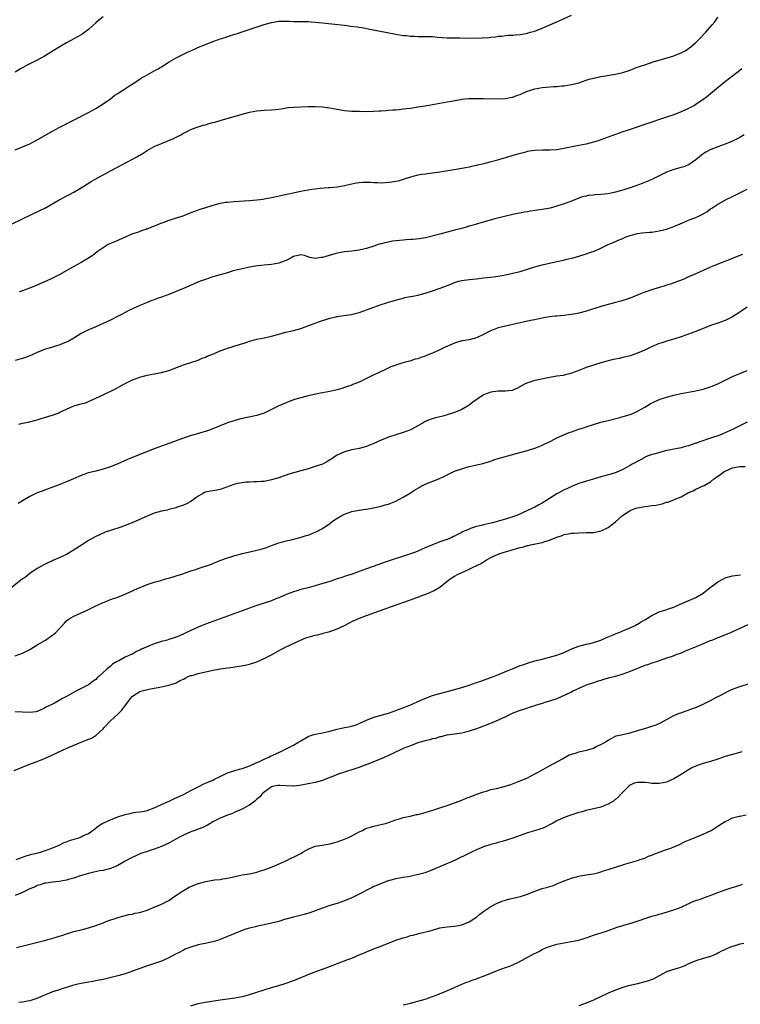
# Model space of a CAD drawing. Units: inches. Extents: x 2586000 to 2589000, y 1512000 to 1515000.
# Drawn here: x 2588100 to 2588297, y 1513243 to 1513512 of the extents above; entities that cross this region are included whole.
import ezdxf

# ---------------------------------------------------------------- set-up
doc = ezdxf.new("R2010")
doc.units = ezdxf.units.IN
doc.header["$MEASUREMENT"] = 0
doc.layers.add('LD25861512_10ft', color=112, linetype='Continuous')

msp = doc.modelspace()

# ---------------------------------------------------------------- linework, layer by layer
at = {"layer": 'LD25861512_10ft'}
for points, elevation in [([(2588091.61, 1513453.61), (2588101, 1513458.05), (2588105.71, 1513460.29), (2588107.09, 1513461), (2588111, 1513463.26), (2588113.44, 1513464.56), (2588115, 1513465.34), (2588117, 1513466.5), (2588117.78, 1513467), (2588119.77, 1513468.23), (2588121.02, 1513468.98), (2588123, 1513470.09), (2588126.17, 1513471.83), (2588128.47, 1513473), (2588132.2, 1513475), (2588132.71, 1513475.29), (2588133, 1513475.48), (2588133.98, 1513476.02), (2588135, 1513476.7), (2588137, 1513477.77), (2588139, 1513478.64), (2588142.09, 1513479.91), (2588143, 1513480.4), (2588144.2, 1513481), (2588145, 1513481.47), (2588147, 1513482.46), (2588148.42, 1513483), (2588149, 1513483.19), (2588150.39, 1513483.61), (2588151, 1513483.76), (2588151.95, 1513484.05), (2588153, 1513484.32), (2588153.52, 1513484.48), (2588155, 1513484.88), (2588161, 1513486.62), (2588163, 1513487.15), (2588165, 1513487.54), (2588167, 1513487.71), (2588169, 1513487.81), (2588170.05, 1513487.95), (2588171, 1513488.03), (2588172.18, 1513488.18), (2588173, 1513488.34), (2588173.58, 1513488.42), (2588175, 1513488.57), (2588177, 1513488.67), (2588179, 1513488.69), (2588181, 1513488.69), (2588183, 1513488.63), (2588185, 1513488.41), (2588189, 1513487.67), (2588191, 1513487.48), (2588193, 1513487.42), (2588194.6, 1513487.4), (2588197, 1513487.45), (2588198.46, 1513487.54), (2588199, 1513487.56), (2588200.32, 1513487.68), (2588201, 1513487.71), (2588202.18, 1513487.82), (2588203, 1513487.86), (2588203.94, 1513487.94), (2588205, 1513488.06), (2588205.82, 1513488.18), (2588207, 1513488.31), (2588207.59, 1513488.41), (2588209, 1513488.61), (2588211, 1513488.95), (2588217, 1513490), (2588218.23, 1513490.23), (2588220.64, 1513490.64), (2588221, 1513490.7), (2588222.9, 1513490.9), (2588224.94, 1513490.94), (2588227, 1513490.88), (2588230.81, 1513490.81), (2588233, 1513490.9), (2588234.74, 1513491.26), (2588235, 1513491.3), (2588236.21, 1513491.79), (2588237, 1513492.04), (2588237.66, 1513492.34), (2588239, 1513492.89), (2588241, 1513493.58), (2588243, 1513493.96), (2588244.05, 1513494.05), (2588246.2, 1513494.2), (2588247, 1513494.23), (2588248.36, 1513494.36), (2588249, 1513494.39), (2588251, 1513494.7), (2588253, 1513495.24), (2588255, 1513495.92), (2588255.82, 1513496.18), (2588257, 1513496.49), (2588259, 1513496.89), (2588259.77, 1513497), (2588261.28, 1513497.28), (2588263, 1513497.55), (2588265, 1513498), (2588267, 1513498.68), (2588268.65, 1513499.35), (2588269, 1513499.44), (2588270.14, 1513499.86), (2588271, 1513500.12), (2588273.62, 1513501), (2588275.61, 1513501.61), (2588279, 1513502.62), (2588280.73, 1513503.27), (2588281, 1513503.39), (2588282.05, 1513503.95), (2588283, 1513504.56), (2588283.57, 1513505), (2588285, 1513506.22), (2588285.82, 1513507), (2588287.74, 1513509), (2588289.48, 1513511), (2588290.13, 1513511.87), (2588291, 1513513.12)], 8410), ([(2588099, 1513476.88), (2588101, 1513477.68), (2588103, 1513478.57), (2588105, 1513479.61), (2588109, 1513481.92), (2588111, 1513483), (2588119, 1513487.12), (2588121, 1513488.21), (2588122.33, 1513489), (2588123, 1513489.43), (2588125, 1513490.87), (2588126.21, 1513491.79), (2588127, 1513492.3), (2588127.41, 1513492.59), (2588128.12, 1513493), (2588130.52, 1513494.52), (2588131.24, 1513495), (2588133, 1513496.23), (2588133.47, 1513496.53), (2588134.42, 1513497), (2588135, 1513497.39), (2588137, 1513498.48), (2588138.03, 1513499), (2588138.64, 1513499.36), (2588139, 1513499.61), (2588141.06, 1513500.94), (2588143, 1513502.04), (2588145, 1513503.04), (2588146.29, 1513503.71), (2588147, 1513503.97), (2588148.75, 1513504.75), (2588149.08, 1513504.92), (2588151, 1513505.71), (2588153, 1513506.47), (2588154.54, 1513507), (2588155, 1513507.19), (2588156.39, 1513507.61), (2588157, 1513507.84), (2588157.91, 1513508.09), (2588159, 1513508.45), (2588159.43, 1513508.57), (2588160.77, 1513509), (2588167, 1513511.1), (2588169, 1513511.7), (2588170.1, 1513511.9), (2588171, 1513512.03), (2588172.02, 1513512.02), (2588173, 1513512.06), (2588173.95, 1513512.05), (2588175, 1513511.98), (2588176.01, 1513511.99), (2588179, 1513511.92), (2588179.87, 1513511.87), (2588181, 1513511.78), (2588183, 1513511.58), (2588187.13, 1513511.13), (2588188.93, 1513510.93), (2588190.7, 1513510.7), (2588192.46, 1513510.46), (2588194.19, 1513510.19), (2588195.89, 1513509.89), (2588203, 1513508.52), (2588205, 1513508.17), (2588205.91, 1513508.09), (2588207, 1513507.94), (2588208.07, 1513507.93), (2588209, 1513507.87), (2588211, 1513507.89), (2588212.15, 1513507.85), (2588213, 1513507.84), (2588214.3, 1513507.7), (2588217, 1513507.47), (2588218.5, 1513507.5), (2588219, 1513507.47), (2588220.48, 1513507.52), (2588224.58, 1513507.42), (2588226.55, 1513507.45), (2588228.43, 1513507.57), (2588229, 1513507.65), (2588230.24, 1513507.76), (2588231, 1513507.91), (2588232.01, 1513507.99), (2588233, 1513508.15), (2588233.8, 1513508.2), (2588235, 1513508.23), (2588235.67, 1513508.33), (2588237, 1513508.37), (2588237.49, 1513508.51), (2588239, 1513508.75), (2588239.18, 1513508.82), (2588239.77, 1513509), (2588241, 1513509.35), (2588243, 1513510.13), (2588247.79, 1513512.21), (2588251, 1513513.65)], 8400), ([(2588123, 1513513.21), (2588121.76, 1513512.24), (2588121, 1513511.61), (2588119, 1513509.76), (2588118.05, 1513509), (2588117.44, 1513508.56), (2588116.18, 1513507.82), (2588113, 1513506.09), (2588111, 1513504.92), (2588107, 1513502.53), (2588105, 1513501.4), (2588103, 1513500.37), (2588102.08, 1513499.92), (2588100.78, 1513499.22), (2588100.39, 1513499), (2588099, 1513498.14)], 8390), ([(2588297.55, 1513499), (2588297, 1513498.56), (2588295, 1513497.06), (2588292.71, 1513495.29), (2588289, 1513492.19), (2588288.33, 1513491.67), (2588287.51, 1513491), (2588287, 1513490.61), (2588285, 1513489.24), (2588284.59, 1513489), (2588283, 1513488.16), (2588281, 1513487.25), (2588279, 1513486.48), (2588277, 1513485.79), (2588271, 1513483.81), (2588267, 1513482.47), (2588266.18, 1513482.18), (2588265, 1513481.81), (2588263, 1513481.13), (2588259, 1513479.61), (2588258.55, 1513479.45), (2588257, 1513478.97), (2588255, 1513478.49), (2588253, 1513478.06), (2588249.33, 1513477.33), (2588247, 1513476.94), (2588245.18, 1513476.82), (2588245, 1513476.79), (2588243.18, 1513476.82), (2588241, 1513476.75), (2588239.51, 1513476.49), (2588239, 1513476.44), (2588237.88, 1513476.12), (2588237, 1513475.93), (2588236.31, 1513475.69), (2588235, 1513475.32), (2588233, 1513474.7), (2588229.79, 1513473.79), (2588229, 1513473.6), (2588227.09, 1513473.09), (2588225.32, 1513472.68), (2588225, 1513472.59), (2588223.66, 1513472.34), (2588223, 1513472.15), (2588222, 1513472), (2588221, 1513471.76), (2588219.49, 1513471.49), (2588215, 1513470.78), (2588213, 1513470.5), (2588211, 1513470.28), (2588210.13, 1513470.13), (2588209, 1513470), (2588207.6, 1513469.6), (2588207, 1513469.47), (2588205, 1513468.76), (2588203.63, 1513468.37), (2588203, 1513468.23), (2588201.94, 1513468.06), (2588201, 1513467.93), (2588200.11, 1513467.89), (2588199, 1513467.82), (2588198.12, 1513467.87), (2588197, 1513467.88), (2588196.05, 1513467.95), (2588195, 1513467.96), (2588194.06, 1513467.94), (2588193, 1513467.87), (2588192.24, 1513467.76), (2588190.56, 1513467.44), (2588189, 1513467.05), (2588187, 1513466.68), (2588185, 1513466.49), (2588184.48, 1513466.48), (2588182.33, 1513466.33), (2588181, 1513466.19), (2588180.07, 1513466.07), (2588179, 1513465.91), (2588177, 1513465.54), (2588169, 1513463.83), (2588167, 1513463.42), (2588166.64, 1513463.36), (2588165, 1513463.11), (2588163, 1513462.93), (2588158.71, 1513462.71), (2588157, 1513462.55), (2588156.47, 1513462.47), (2588155, 1513462.23), (2588153, 1513461.73), (2588151, 1513461.08), (2588149.44, 1513460.56), (2588149, 1513460.38), (2588147.95, 1513460.05), (2588147, 1513459.65), (2588146.5, 1513459.5), (2588144.82, 1513458.82), (2588143, 1513458.19), (2588141, 1513457.57), (2588139.37, 1513457), (2588139, 1513456.89), (2588137.69, 1513456.31), (2588137, 1513456.08), (2588136.22, 1513455.78), (2588135, 1513455.26), (2588134.79, 1513455.21), (2588133, 1513454.6), (2588132.36, 1513454.36), (2588131, 1513453.94), (2588126.24, 1513451.76), (2588125, 1513451.29), (2588124.42, 1513451), (2588123, 1513450.14), (2588121.41, 1513449), (2588120.04, 1513447.96), (2588118.53, 1513447), (2588117, 1513446.12), (2588115, 1513445), (2588113.7, 1513444.3), (2588111, 1513442.76), (2588109, 1513441.72), (2588107.46, 1513441), (2588105.74, 1513440.26), (2588105, 1513439.93), (2588102.91, 1513439.09), (2588101, 1513438.39), (2588100.11, 1513438.11)], 8420), ([(2588298.19, 1513481), (2588297, 1513480.31), (2588295, 1513479.27), (2588294.38, 1513479), (2588293, 1513478.46), (2588291, 1513477.75), (2588289.08, 1513477), (2588287.71, 1513476.29), (2588287, 1513475.77), (2588286.54, 1513475.46), (2588286.01, 1513475), (2588285, 1513474.17), (2588283.13, 1513472.87), (2588283, 1513472.81), (2588281.71, 1513472.29), (2588281, 1513472.07), (2588279, 1513471.54), (2588277, 1513470.81), (2588275, 1513469.83), (2588273.12, 1513468.88), (2588271.71, 1513468.29), (2588270.27, 1513467.73), (2588268.28, 1513467), (2588267, 1513466.56), (2588265, 1513465.91), (2588263, 1513465.32), (2588261, 1513464.87), (2588259, 1513464.66), (2588257.41, 1513464.59), (2588257, 1513464.53), (2588255.6, 1513464.4), (2588255, 1513464.26), (2588253.95, 1513464.05), (2588251, 1513462.89), (2588249, 1513462.14), (2588247, 1513461.47), (2588245.19, 1513461), (2588243, 1513460.6), (2588241.59, 1513460.41), (2588241, 1513460.3), (2588239.84, 1513460.16), (2588239, 1513459.98), (2588238.14, 1513459.86), (2588235, 1513459.19), (2588232.66, 1513458.66), (2588230.01, 1513458.01), (2588227.26, 1513457.26), (2588225.32, 1513456.68), (2588225, 1513456.6), (2588223.79, 1513456.21), (2588223, 1513456.02), (2588222.23, 1513455.77), (2588221, 1513455.45), (2588219, 1513454.91), (2588217, 1513454.39), (2588215, 1513453.89), (2588211.13, 1513452.87), (2588209.43, 1513452.57), (2588207.6, 1513452.4), (2588207, 1513452.39), (2588205.72, 1513452.28), (2588205, 1513452.26), (2588203, 1513452.03), (2588202.09, 1513451.91), (2588201, 1513451.69), (2588200.39, 1513451.61), (2588199, 1513451.23), (2588198.8, 1513451.2), (2588198.18, 1513451), (2588197, 1513450.59), (2588195, 1513449.97), (2588193, 1513449.48), (2588191, 1513449.18), (2588189, 1513449), (2588187, 1513448.7), (2588185.68, 1513448.32), (2588183, 1513447.48), (2588182.55, 1513447.45), (2588181, 1513447.26), (2588179.5, 1513447.5), (2588178, 1513448), (2588177, 1513448.24), (2588175, 1513447.79), (2588174.55, 1513447.45), (2588173, 1513446.63), (2588172.46, 1513446.46), (2588171, 1513445.91), (2588169, 1513445.62), (2588167, 1513445.42), (2588165.22, 1513445.22), (2588163, 1513444.86), (2588161.49, 1513444.51), (2588161, 1513444.42), (2588159.86, 1513444.14), (2588159, 1513443.9), (2588158.27, 1513443.73), (2588157, 1513443.33), (2588153, 1513442.18), (2588151, 1513441.52), (2588149.56, 1513441), (2588145, 1513439.05), (2588143, 1513438.16), (2588141, 1513437.34), (2588139, 1513436.65), (2588137.74, 1513436.26), (2588137, 1513435.95), (2588136.28, 1513435.72), (2588134.88, 1513435.12), (2588133, 1513434.4), (2588131, 1513433.5), (2588130.06, 1513433), (2588129, 1513432.46), (2588128.06, 1513431.94), (2588126.74, 1513431.26), (2588125, 1513430.4), (2588123, 1513429.46), (2588121, 1513428.58), (2588119.89, 1513428.11), (2588119, 1513427.72), (2588118.51, 1513427.49), (2588117.56, 1513427), (2588117, 1513426.69), (2588115, 1513425.44), (2588113.42, 1513424.58), (2588112.04, 1513423.96), (2588111, 1513423.57), (2588110.57, 1513423.43), (2588109.13, 1513423), (2588107, 1513422.32), (2588105, 1513421.52), (2588103.84, 1513421), (2588103, 1513420.65), (2588101.8, 1513420.2), (2588101, 1513419.93), (2588100.27, 1513419.73), (2588099, 1513419.36)], 8430), ([(2588099.94, 1513401.94), (2588101, 1513402.19), (2588102.5, 1513402.5), (2588105, 1513403.14), (2588106.37, 1513403.63), (2588107, 1513403.78), (2588107.9, 1513404.1), (2588109.46, 1513404.54), (2588110.71, 1513405), (2588111, 1513405.12), (2588113, 1513406.1), (2588115, 1513406.93), (2588117, 1513407.48), (2588118.17, 1513407.83), (2588119, 1513408.12), (2588123, 1513410), (2588126.38, 1513411.62), (2588127, 1513412), (2588127.68, 1513412.32), (2588129, 1513413.08), (2588131, 1513414.06), (2588133, 1513414.84), (2588135, 1513415.36), (2588136.41, 1513415.59), (2588139, 1513416.06), (2588141, 1513416.64), (2588145, 1513418.2), (2588149, 1513419.48), (2588150.05, 1513419.95), (2588151, 1513420.27), (2588151.46, 1513420.54), (2588152.75, 1513421), (2588153.17, 1513421.17), (2588155, 1513422), (2588156.52, 1513422.52), (2588157, 1513422.71), (2588157.96, 1513423), (2588158.72, 1513423.28), (2588161.8, 1513424.2), (2588163, 1513424.6), (2588164.37, 1513425), (2588165, 1513425.16), (2588167, 1513425.56), (2588169, 1513425.99), (2588172.95, 1513427.05), (2588175, 1513427.52), (2588177, 1513428.09), (2588179.38, 1513429), (2588181, 1513429.59), (2588181.9, 1513429.9), (2588185, 1513430.93), (2588186.7, 1513431.3), (2588187, 1513431.39), (2588187.48, 1513431.48), (2588190.2, 1513431.8), (2588191, 1513431.93), (2588191.84, 1513432.16), (2588193, 1513432.45), (2588195.26, 1513433.26), (2588197, 1513433.95), (2588199, 1513434.65), (2588200.18, 1513435), (2588201, 1513435.27), (2588203.89, 1513436.11), (2588205, 1513436.38), (2588205.48, 1513436.52), (2588207, 1513436.79), (2588207.16, 1513436.84), (2588209, 1513437.23), (2588211, 1513437.77), (2588213, 1513438.4), (2588216.41, 1513439.59), (2588217, 1513439.85), (2588217.85, 1513440.15), (2588219, 1513440.65), (2588220.12, 1513441), (2588221, 1513441.24), (2588223, 1513441.51), (2588225, 1513441.68), (2588227, 1513441.89), (2588229, 1513442.12), (2588230.28, 1513442.28), (2588231, 1513442.39), (2588233, 1513442.74), (2588235, 1513443.18), (2588237, 1513443.7), (2588239.55, 1513444.45), (2588241, 1513444.91), (2588243, 1513445.47), (2588246.17, 1513446.17), (2588248.76, 1513446.76), (2588249.77, 1513447), (2588251.42, 1513447.42), (2588253, 1513447.85), (2588255, 1513448.46), (2588256.58, 1513449), (2588257, 1513449.16), (2588259, 1513450.04), (2588260.99, 1513451.01), (2588262.37, 1513451.63), (2588263, 1513451.84), (2588263.79, 1513452.21), (2588265, 1513452.68), (2588265.71, 1513453), (2588267, 1513453.48), (2588267.7, 1513453.7), (2588269, 1513454.04), (2588270.21, 1513454.21), (2588272.39, 1513454.39), (2588273, 1513454.43), (2588275, 1513454.76), (2588277, 1513455.26), (2588279, 1513455.95), (2588281.38, 1513457), (2588283, 1513457.67), (2588284.13, 1513458.13), (2588285, 1513458.45), (2588286.18, 1513459), (2588287, 1513459.41), (2588288.02, 1513459.98), (2588289, 1513460.75), (2588289.15, 1513460.85), (2588289.34, 1513461), (2588291, 1513462.05), (2588292.63, 1513463), (2588293.44, 1513463.44), (2588295, 1513464.19), (2588295.56, 1513464.44), (2588297, 1513465.15), (2588299, 1513466.18)], 8440), ([(2588297.71, 1513448.29), (2588296.26, 1513447.74), (2588294.5, 1513447), (2588291, 1513445.63), (2588289.45, 1513445), (2588289, 1513444.83), (2588287, 1513443.97), (2588284.94, 1513443.06), (2588283, 1513442.17), (2588281.52, 1513441.52), (2588280.28, 1513441), (2588279, 1513440.53), (2588278.3, 1513440.3), (2588277, 1513439.89), (2588276.31, 1513439.69), (2588275, 1513439.28), (2588273, 1513438.68), (2588271, 1513437.98), (2588269.25, 1513437.25), (2588267, 1513436.36), (2588265.96, 1513436.04), (2588265, 1513435.7), (2588264.44, 1513435.56), (2588263, 1513435.15), (2588261, 1513434.63), (2588259, 1513434.07), (2588255.13, 1513432.87), (2588253, 1513432.3), (2588252.09, 1513432.09), (2588251, 1513431.88), (2588250.2, 1513431.8), (2588249, 1513431.64), (2588247, 1513431.5), (2588246.56, 1513431.44), (2588245, 1513431.28), (2588242.92, 1513430.92), (2588241, 1513430.5), (2588240.39, 1513430.39), (2588239, 1513430.06), (2588237.8, 1513429.8), (2588237, 1513429.6), (2588233, 1513428.74), (2588231, 1513428.25), (2588230.06, 1513427.94), (2588228.66, 1513427.34), (2588227, 1513426.42), (2588225, 1513425.5), (2588223, 1513425.04), (2588221.25, 1513424.75), (2588221, 1513424.69), (2588219, 1513424.08), (2588218.24, 1513423.76), (2588216.48, 1513423), (2588215, 1513422.23), (2588213, 1513421.37), (2588212, 1513421), (2588211, 1513420.58), (2588209.82, 1513420.18), (2588209, 1513419.85), (2588208.32, 1513419.68), (2588206.79, 1513419.21), (2588205.92, 1513419), (2588204.64, 1513418.64), (2588201.59, 1513417.59), (2588200.34, 1513417), (2588199.47, 1513416.53), (2588199, 1513416.39), (2588198.12, 1513415.88), (2588197, 1513415.4), (2588195, 1513414.39), (2588193.86, 1513413.86), (2588193, 1513413.47), (2588191.24, 1513412.76), (2588191, 1513412.65), (2588189.75, 1513412.25), (2588189, 1513411.94), (2588188.26, 1513411.74), (2588187, 1513411.32), (2588185, 1513410.85), (2588183, 1513410.49), (2588182.41, 1513410.41), (2588179.9, 1513409.9), (2588179, 1513409.69), (2588177, 1513409.15), (2588175.34, 1513408.66), (2588173.85, 1513408.15), (2588173, 1513407.83), (2588171, 1513407), (2588167, 1513404.95), (2588165.53, 1513404.47), (2588165, 1513404.33), (2588160.61, 1513403.39), (2588159, 1513402.95), (2588157, 1513402.29), (2588153, 1513400.68), (2588151.77, 1513400.23), (2588151, 1513399.97), (2588150.25, 1513399.75), (2588147.49, 1513399), (2588146.79, 1513398.79), (2588145, 1513398.16), (2588143.66, 1513397.66), (2588143, 1513397.4), (2588141.23, 1513396.77), (2588139, 1513395.99), (2588137, 1513395.26), (2588133, 1513393.69), (2588129.69, 1513392.31), (2588127, 1513391.13), (2588125, 1513390.34), (2588123, 1513389.64), (2588121, 1513389.12), (2588119, 1513388.63), (2588117.78, 1513388.22), (2588117, 1513387.95), (2588114.94, 1513387.06), (2588113, 1513386.2), (2588111.65, 1513385.64), (2588109.95, 1513385), (2588107, 1513383.96), (2588106.32, 1513383.68), (2588105, 1513383.17), (2588103, 1513382.2), (2588101, 1513380.98), (2588099.75, 1513380.25)], 8450), ([(2588299, 1513433.89), (2588297, 1513432.54), (2588295, 1513431.28), (2588293, 1513430.31), (2588291, 1513429.58), (2588289.29, 1513429), (2588285, 1513427.26), (2588283, 1513426.52), (2588281, 1513425.81), (2588279.28, 1513425.28), (2588279, 1513425.18), (2588277, 1513424.63), (2588275.79, 1513424.21), (2588275, 1513423.97), (2588272.9, 1513423.1), (2588271, 1513422.22), (2588269, 1513421.35), (2588268.05, 1513421), (2588267, 1513420.64), (2588265, 1513420.13), (2588264.07, 1513419.93), (2588263, 1513419.72), (2588262.42, 1513419.58), (2588261, 1513419.29), (2588259, 1513418.75), (2588257, 1513418.11), (2588255, 1513417.4), (2588253.93, 1513417), (2588253, 1513416.61), (2588251, 1513415.86), (2588250.32, 1513415.68), (2588249, 1513415.34), (2588248.72, 1513415.28), (2588247, 1513415.03), (2588244.65, 1513414.65), (2588241, 1513413.86), (2588239.38, 1513413.38), (2588239, 1513413.28), (2588238.37, 1513413), (2588236.22, 1513411.78), (2588235, 1513411.26), (2588234.8, 1513411.2), (2588233, 1513410.97), (2588231, 1513410.95), (2588229, 1513410.72), (2588227, 1513409.98), (2588225.46, 1513409), (2588224.06, 1513407.94), (2588223, 1513407.11), (2588221, 1513405.98), (2588219, 1513405.17), (2588217, 1513404.48), (2588215.83, 1513404.17), (2588214.22, 1513403.78), (2588212.64, 1513403.36), (2588211, 1513402.68), (2588210.16, 1513402.16), (2588209, 1513401.5), (2588207.37, 1513400.63), (2588207, 1513400.42), (2588205.96, 1513400.04), (2588205, 1513399.64), (2588201, 1513398.38), (2588199, 1513397.58), (2588197, 1513396.65), (2588195.81, 1513396.19), (2588195, 1513395.85), (2588193, 1513395.31), (2588191, 1513394.92), (2588189, 1513394.38), (2588187, 1513393.46), (2588186.26, 1513393), (2588185.52, 1513392.48), (2588185, 1513392.18), (2588184.28, 1513391.72), (2588182.93, 1513391.07), (2588181, 1513390.36), (2588180.12, 1513390.12), (2588179, 1513389.79), (2588177, 1513389.24), (2588173.72, 1513388.28), (2588173, 1513388), (2588172.22, 1513387.78), (2588171, 1513387.31), (2588169, 1513386.73), (2588167, 1513386.33), (2588166.3, 1513386.3), (2588165, 1513386.18), (2588164.21, 1513386.21), (2588163, 1513386.14), (2588162.1, 1513386.1), (2588161, 1513385.97), (2588159.71, 1513385.71), (2588159, 1513385.54), (2588157.43, 1513385), (2588157, 1513384.83), (2588155, 1513384.12), (2588154.07, 1513383.93), (2588153, 1513383.78), (2588152.35, 1513383.65), (2588151, 1513383.36), (2588150.73, 1513383.27), (2588150.22, 1513383), (2588149, 1513382.25), (2588147, 1513380.84), (2588145.8, 1513380.2), (2588145, 1513379.85), (2588143.26, 1513379.26), (2588142.89, 1513379.11), (2588141, 1513378.61), (2588140.51, 1513378.51), (2588139, 1513378.16), (2588137, 1513377.63), (2588135, 1513376.85), (2588131.13, 1513375.13), (2588129, 1513374.25), (2588127.82, 1513373.82), (2588125.06, 1513372.94), (2588123.58, 1513372.42), (2588123, 1513372.19), (2588122.18, 1513371.82), (2588120.81, 1513371.19), (2588119, 1513370.19), (2588117.06, 1513368.94), (2588114.67, 1513367.33), (2588113, 1513366.39), (2588111, 1513365.43), (2588109.3, 1513364.7), (2588109, 1513364.54), (2588107.92, 1513364.08), (2588106.59, 1513363.41), (2588105, 1513362.51), (2588103, 1513361.15), (2588101.79, 1513360.21), (2588101, 1513359.7), (2588097.28, 1513356.72)], 8460), ([(2588099, 1513338.66), (2588101, 1513339.39), (2588103, 1513340.43), (2588103.94, 1513341), (2588105, 1513341.66), (2588107.22, 1513343), (2588109, 1513344.2), (2588109.46, 1513344.54), (2588109.97, 1513345), (2588111, 1513346.04), (2588112.41, 1513347.59), (2588113, 1513348.21), (2588113.43, 1513348.57), (2588114.04, 1513349), (2588115, 1513349.54), (2588117, 1513350.41), (2588118.31, 1513351), (2588118.8, 1513351.2), (2588121, 1513352.31), (2588121.45, 1513352.55), (2588123, 1513353.25), (2588123.37, 1513353.37), (2588125, 1513354.03), (2588127, 1513354.74), (2588128.62, 1513355.38), (2588130.04, 1513355.96), (2588131, 1513356.44), (2588131.41, 1513356.59), (2588133, 1513357.32), (2588133.56, 1513357.56), (2588135, 1513358.12), (2588137, 1513358.78), (2588138.74, 1513359.26), (2588139.5, 1513359.5), (2588141.84, 1513360.16), (2588143, 1513360.52), (2588144.53, 1513361), (2588145.25, 1513361.25), (2588147, 1513361.93), (2588148.3, 1513362.3), (2588149, 1513362.56), (2588150.87, 1513363.13), (2588151, 1513363.15), (2588152.33, 1513363.67), (2588153, 1513363.86), (2588153.78, 1513364.22), (2588155, 1513364.69), (2588155.21, 1513364.79), (2588157, 1513365.49), (2588157.65, 1513365.64), (2588159, 1513366.1), (2588160.47, 1513366.47), (2588161, 1513366.63), (2588163.13, 1513367.13), (2588165, 1513367.51), (2588166.21, 1513367.79), (2588167.69, 1513368.31), (2588169, 1513368.84), (2588171, 1513369.57), (2588171.76, 1513369.76), (2588173, 1513370.09), (2588174.38, 1513370.38), (2588176.86, 1513371), (2588178.48, 1513371.52), (2588179, 1513371.67), (2588181, 1513372.42), (2588181.4, 1513372.6), (2588183, 1513373.45), (2588185, 1513374.87), (2588185.15, 1513375), (2588186.2, 1513375.8), (2588188.24, 1513377), (2588189, 1513377.39), (2588191, 1513378.08), (2588192.4, 1513378.4), (2588193, 1513378.48), (2588194.76, 1513378.76), (2588195, 1513378.77), (2588196.92, 1513379.08), (2588199, 1513379.56), (2588200.1, 1513379.9), (2588201, 1513380.15), (2588201.6, 1513380.4), (2588203, 1513380.94), (2588205, 1513382), (2588206.7, 1513383), (2588208.09, 1513383.91), (2588209.33, 1513384.67), (2588209.94, 1513385), (2588211, 1513385.53), (2588214.75, 1513387), (2588216.26, 1513387.74), (2588217, 1513388.15), (2588217.59, 1513388.41), (2588219, 1513389.08), (2588221, 1513389.78), (2588222.11, 1513390.11), (2588223, 1513390.36), (2588224.78, 1513390.78), (2588226.81, 1513391.19), (2588229, 1513391.85), (2588229.81, 1513392.19), (2588231, 1513392.57), (2588231.31, 1513392.69), (2588233.2, 1513393.2), (2588235, 1513393.64), (2588235.91, 1513393.91), (2588238.65, 1513394.65), (2588240.71, 1513395.29), (2588241, 1513395.36), (2588242.13, 1513395.87), (2588243, 1513396.18), (2588243.53, 1513396.47), (2588245.32, 1513397.32), (2588247, 1513398.19), (2588248.92, 1513399.08), (2588250.34, 1513399.66), (2588251, 1513399.9), (2588253, 1513400.57), (2588254.32, 1513401), (2588255.3, 1513401.3), (2588257, 1513401.85), (2588259, 1513402.47), (2588261, 1513403), (2588264.24, 1513403.76), (2588265.8, 1513404.2), (2588267.28, 1513404.72), (2588267.95, 1513405), (2588269, 1513405.47), (2588271, 1513406.59), (2588272.51, 1513407.49), (2588273.82, 1513408.18), (2588275.23, 1513408.77), (2588277, 1513409.38), (2588279, 1513409.92), (2588281, 1513410.37), (2588283, 1513410.73), (2588285, 1513411.05), (2588287, 1513411.48), (2588289, 1513412.12), (2588291, 1513412.97), (2588293, 1513413.99), (2588295, 1513414.97), (2588297, 1513415.83), (2588299, 1513416.61)], 8470), ([(2588299, 1513402.52), (2588297, 1513401.49), (2588295.32, 1513400.68), (2588294.17, 1513400.17), (2588292.57, 1513399.43), (2588291.52, 1513399), (2588289, 1513398.14), (2588285.82, 1513397), (2588285.19, 1513396.81), (2588285, 1513396.73), (2588283.67, 1513396.33), (2588283, 1513396.06), (2588282.16, 1513395.84), (2588281, 1513395.49), (2588276.64, 1513394.64), (2588273.9, 1513393.9), (2588273, 1513393.63), (2588271.26, 1513393), (2588271, 1513392.89), (2588268.47, 1513391.53), (2588267.54, 1513391), (2588267, 1513390.64), (2588265, 1513389.56), (2588263.21, 1513388.79), (2588261.71, 1513388.29), (2588261, 1513388.11), (2588260.15, 1513387.85), (2588259, 1513387.54), (2588253.93, 1513386.07), (2588253, 1513385.76), (2588251, 1513384.97), (2588249.7, 1513384.3), (2588249, 1513384), (2588248.37, 1513383.63), (2588247, 1513382.91), (2588245, 1513381.63), (2588243.97, 1513381), (2588243, 1513380.38), (2588242.08, 1513379.92), (2588241, 1513379.32), (2588239, 1513378.4), (2588236.05, 1513377), (2588235, 1513376.62), (2588233, 1513375.99), (2588229.39, 1513375), (2588227, 1513374.48), (2588226.28, 1513374.28), (2588225, 1513373.99), (2588223.42, 1513373.42), (2588223, 1513373.3), (2588222.37, 1513373), (2588221.4, 1513372.6), (2588221, 1513372.37), (2588220.06, 1513371.94), (2588219, 1513371.33), (2588218.76, 1513371.24), (2588218.3, 1513371), (2588217, 1513370.47), (2588216.16, 1513370.16), (2588215, 1513369.79), (2588213, 1513369.04), (2588211, 1513368.16), (2588210.18, 1513367.82), (2588209, 1513367.25), (2588208.37, 1513367), (2588207, 1513366.5), (2588199.83, 1513364.17), (2588198.35, 1513363.65), (2588195, 1513362.4), (2588193, 1513361.7), (2588191.02, 1513361.02), (2588189.48, 1513360.52), (2588188, 1513360), (2588187, 1513359.67), (2588186.48, 1513359.52), (2588185, 1513359.02), (2588182.14, 1513358.14), (2588181, 1513357.81), (2588179, 1513357.27), (2588177, 1513356.76), (2588175.64, 1513356.36), (2588175, 1513356.18), (2588173, 1513355.44), (2588172, 1513355), (2588171, 1513354.53), (2588170.22, 1513354.22), (2588169, 1513353.7), (2588167, 1513353.03), (2588165, 1513352.41), (2588163, 1513351.73), (2588161, 1513351), (2588157, 1513349.51), (2588151, 1513347.31), (2588149, 1513346.52), (2588147, 1513345.62), (2588145.26, 1513344.74), (2588143.87, 1513344.13), (2588142.4, 1513343.6), (2588141, 1513343.16), (2588140.54, 1513343), (2588139, 1513342.59), (2588137, 1513342), (2588135.21, 1513341.21), (2588135, 1513341.14), (2588134.73, 1513341), (2588133.48, 1513340.52), (2588133, 1513340.19), (2588132.12, 1513339.88), (2588131, 1513339.15), (2588130.89, 1513339.11), (2588130.69, 1513339), (2588129, 1513338.28), (2588127.33, 1513337.33), (2588127, 1513337.18), (2588126.71, 1513337), (2588125.59, 1513336.41), (2588125, 1513335.83), (2588123.98, 1513335), (2588121.82, 1513333), (2588121.37, 1513332.63), (2588121, 1513332.23), (2588120.27, 1513331.73), (2588119, 1513330.79), (2588115.53, 1513329), (2588113, 1513327.57), (2588111.89, 1513327), (2588109.87, 1513325.87), (2588109, 1513325.41), (2588107.38, 1513324.62), (2588107, 1513324.37), (2588106.03, 1513323.97), (2588105, 1513323.5), (2588104.59, 1513323.41), (2588103, 1513323.17), (2588099, 1513323.41)], 8480), ([(2588098.67, 1513307.33), (2588102.72, 1513309), (2588105, 1513309.85), (2588107, 1513310.64), (2588109, 1513311.53), (2588112.11, 1513313), (2588113.73, 1513313.73), (2588117, 1513315.11), (2588118.37, 1513315.63), (2588119.79, 1513316.21), (2588121.06, 1513316.94), (2588123, 1513318.75), (2588123.2, 1513319), (2588125, 1513320.92), (2588127, 1513322.72), (2588127.33, 1513323), (2588128.13, 1513323.87), (2588130.45, 1513327), (2588131, 1513327.64), (2588133, 1513328.91), (2588133.31, 1513329), (2588135.53, 1513329.53), (2588137, 1513329.8), (2588138.07, 1513330.07), (2588141, 1513330.69), (2588142.13, 1513331), (2588142.79, 1513331.21), (2588143, 1513331.26), (2588144.09, 1513331.91), (2588145, 1513332.31), (2588145.4, 1513332.6), (2588146.28, 1513333), (2588147, 1513333.27), (2588147.34, 1513333.34), (2588149, 1513333.83), (2588152.66, 1513334.66), (2588155, 1513335.11), (2588157, 1513335.41), (2588158.42, 1513335.58), (2588159, 1513335.67), (2588160.17, 1513335.83), (2588161.85, 1513336.15), (2588163, 1513336.44), (2588165, 1513337.07), (2588167, 1513337.92), (2588169, 1513338.97), (2588170.3, 1513339.7), (2588171.6, 1513340.4), (2588172.82, 1513341), (2588176.99, 1513343), (2588178.42, 1513343.58), (2588181, 1513344.32), (2588181.57, 1513344.43), (2588183, 1513344.8), (2588183.17, 1513344.83), (2588185, 1513345.32), (2588185.53, 1513345.53), (2588187, 1513346.02), (2588189, 1513346.99), (2588190.31, 1513347.69), (2588191, 1513348.04), (2588193.09, 1513349), (2588195, 1513349.72), (2588198.57, 1513351), (2588201.85, 1513352.15), (2588207, 1513353.97), (2588212.12, 1513355.88), (2588213.51, 1513356.49), (2588215, 1513357.42), (2588217, 1513359.09), (2588218.11, 1513359.89), (2588219, 1513360.45), (2588220.05, 1513361), (2588221.83, 1513361.83), (2588223, 1513362.33), (2588224.35, 1513363), (2588224.8, 1513363.2), (2588225, 1513363.32), (2588226.15, 1513363.85), (2588227, 1513364.4), (2588227.41, 1513364.59), (2588227.98, 1513365), (2588229, 1513365.53), (2588231, 1513366.41), (2588232.56, 1513367), (2588234.49, 1513367.51), (2588235.97, 1513367.97), (2588237, 1513368.24), (2588237.65, 1513368.35), (2588239, 1513368.81), (2588239.17, 1513368.83), (2588239.76, 1513369), (2588243, 1513369.66), (2588244.01, 1513370.01), (2588245, 1513370.28), (2588247, 1513371.12), (2588248.45, 1513371.55), (2588249, 1513371.81), (2588250.05, 1513371.96), (2588251, 1513372.21), (2588251.77, 1513372.23), (2588253, 1513372.32), (2588255, 1513372.33), (2588257, 1513372.41), (2588257.51, 1513372.49), (2588259, 1513372.78), (2588259.15, 1513372.85), (2588261, 1513373.73), (2588263, 1513375.3), (2588264.92, 1513377), (2588267, 1513378.34), (2588268.6, 1513379), (2588269, 1513379.14), (2588270.59, 1513379.41), (2588271, 1513379.51), (2588272.39, 1513379.61), (2588273, 1513379.73), (2588274.13, 1513379.87), (2588275.77, 1513380.23), (2588277, 1513380.61), (2588277.33, 1513380.67), (2588279, 1513381.28), (2588279.54, 1513381.54), (2588281, 1513382.13), (2588282.52, 1513383), (2588283, 1513383.25), (2588284.22, 1513383.78), (2588285, 1513384.17), (2588287, 1513385.08), (2588287.22, 1513385.22), (2588289, 1513386.22), (2588289.92, 1513387), (2588291.75, 1513388.25), (2588292.72, 1513389), (2588293, 1513389.16), (2588295, 1513390.03), (2588297, 1513390.38), (2588298.42, 1513390.42)], 8490), ([(2588099.28, 1513283), (2588101, 1513283.66), (2588102, 1513284), (2588103.53, 1513284.47), (2588105.61, 1513285), (2588107, 1513285.44), (2588109, 1513286.14), (2588111, 1513286.97), (2588112.35, 1513287.65), (2588113, 1513287.87), (2588113.78, 1513288.22), (2588116.33, 1513289), (2588117, 1513289.24), (2588117.5, 1513289.5), (2588119, 1513290.18), (2588120.66, 1513291.34), (2588121.79, 1513292.21), (2588122.94, 1513293), (2588125, 1513293.92), (2588127, 1513294.7), (2588129, 1513295.36), (2588130.36, 1513295.64), (2588131, 1513295.81), (2588131.97, 1513295.97), (2588133, 1513296.08), (2588133.81, 1513296.19), (2588135, 1513296.45), (2588137, 1513297.14), (2588139, 1513298.05), (2588141.05, 1513299), (2588142.37, 1513299.63), (2588145, 1513300.81), (2588147, 1513301.86), (2588149.12, 1513303), (2588150.38, 1513303.62), (2588151, 1513303.85), (2588153, 1513304.75), (2588153.46, 1513305), (2588155, 1513305.76), (2588157, 1513306.69), (2588159, 1513307.38), (2588160.29, 1513307.71), (2588161, 1513307.92), (2588161.79, 1513308.21), (2588163, 1513308.61), (2588163.25, 1513308.75), (2588163.85, 1513309), (2588165.94, 1513309.94), (2588167, 1513310.45), (2588168.26, 1513311), (2588168.75, 1513311.25), (2588171, 1513312.29), (2588172.49, 1513313), (2588175, 1513314.28), (2588176.23, 1513315), (2588177, 1513315.49), (2588179, 1513316.63), (2588179.26, 1513316.74), (2588180.04, 1513317), (2588181, 1513317.3), (2588183, 1513317.67), (2588185, 1513318.09), (2588187, 1513318.62), (2588189, 1513319.08), (2588190.61, 1513319.39), (2588192.15, 1513319.85), (2588193, 1513320.19), (2588195, 1513321.13), (2588197, 1513321.9), (2588199, 1513322.48), (2588200.98, 1513323.02), (2588203, 1513323.75), (2588203.88, 1513324.12), (2588205, 1513324.47), (2588205.36, 1513324.64), (2588206.33, 1513325), (2588207.45, 1513325.45), (2588209, 1513326.17), (2588210.95, 1513327.05), (2588213, 1513327.81), (2588215, 1513328.38), (2588217.36, 1513329), (2588221, 1513330.02), (2588223, 1513330.65), (2588225, 1513331.35), (2588226.2, 1513331.8), (2588227, 1513332.06), (2588227.69, 1513332.31), (2588229, 1513332.74), (2588229.67, 1513333), (2588231.93, 1513333.93), (2588233, 1513334.39), (2588234.84, 1513335.16), (2588237, 1513336), (2588237.74, 1513336.26), (2588239.24, 1513336.76), (2588241, 1513337.29), (2588243, 1513337.81), (2588245, 1513338.29), (2588247, 1513338.84), (2588247.45, 1513339), (2588248.55, 1513339.45), (2588249.92, 1513340.08), (2588251.31, 1513340.69), (2588252.26, 1513341), (2588253, 1513341.31), (2588253.38, 1513341.38), (2588255, 1513341.86), (2588256.09, 1513342.09), (2588257, 1513342.34), (2588259, 1513342.99), (2588260.37, 1513343.63), (2588261, 1513343.85), (2588262.43, 1513344.43), (2588263.22, 1513344.78), (2588263.8, 1513345), (2588265, 1513345.52), (2588265.86, 1513345.86), (2588267, 1513346.36), (2588268.39, 1513347), (2588268.79, 1513347.21), (2588269, 1513347.3), (2588270.05, 1513347.96), (2588271, 1513348.49), (2588273, 1513349.73), (2588275, 1513350.66), (2588276.79, 1513351.21), (2588277.5, 1513351.5), (2588279, 1513352), (2588279.7, 1513352.3), (2588281.19, 1513353), (2588285, 1513354.57), (2588287, 1513355.79), (2588288.47, 1513357), (2588291, 1513358.88), (2588291.19, 1513359), (2588292.36, 1513359.64), (2588293, 1513359.96), (2588295, 1513360.52), (2588297.17, 1513360.83)], 8500), ([(2588300.34, 1513347.66), (2588295, 1513345.24), (2588294.45, 1513345), (2588290.55, 1513343.45), (2588289.5, 1513343), (2588288.64, 1513342.64), (2588287, 1513341.99), (2588285.24, 1513341.24), (2588283.46, 1513340.54), (2588283, 1513340.31), (2588282.04, 1513339.96), (2588281, 1513339.45), (2588280.66, 1513339.34), (2588279.83, 1513339), (2588278.52, 1513338.52), (2588277, 1513338.01), (2588275, 1513337.29), (2588274.14, 1513337), (2588273, 1513336.65), (2588271.77, 1513336.23), (2588271, 1513336), (2588269, 1513335.24), (2588267, 1513334.43), (2588265, 1513333.68), (2588263, 1513333.06), (2588261.36, 1513332.64), (2588259.79, 1513332.21), (2588259, 1513331.97), (2588258.28, 1513331.72), (2588257, 1513331.32), (2588256.78, 1513331.22), (2588255, 1513330.63), (2588253, 1513329.78), (2588251.41, 1513329), (2588251, 1513328.77), (2588249.77, 1513328.23), (2588249, 1513327.81), (2588248.4, 1513327.6), (2588247, 1513326.96), (2588245, 1513326.29), (2588244.01, 1513326.01), (2588243, 1513325.69), (2588241.12, 1513325.12), (2588239.46, 1513324.54), (2588239, 1513324.42), (2588236.4, 1513323.6), (2588234.97, 1513323.03), (2588233, 1513322.05), (2588231, 1513321.08), (2588229.53, 1513320.47), (2588227, 1513319.51), (2588225.73, 1513319), (2588225, 1513318.73), (2588223, 1513318.1), (2588221.78, 1513317.78), (2588221, 1513317.59), (2588219, 1513317.27), (2588217.04, 1513317.04), (2588216.84, 1513317), (2588215.41, 1513316.59), (2588215, 1513316.57), (2588213.87, 1513316.13), (2588213, 1513316.01), (2588212.25, 1513315.75), (2588211, 1513315.5), (2588209.29, 1513315), (2588209, 1513314.9), (2588207, 1513314.13), (2588205, 1513313.33), (2588204.24, 1513313), (2588201, 1513311.42), (2588199, 1513310.52), (2588195.05, 1513309), (2588193.58, 1513308.42), (2588193, 1513308.21), (2588192.1, 1513307.9), (2588189, 1513306.94), (2588187, 1513306.3), (2588185.76, 1513305.76), (2588185, 1513305.47), (2588183, 1513304.63), (2588181, 1513304.06), (2588179, 1513303.67), (2588176.71, 1513303.29), (2588175, 1513303.12), (2588174.88, 1513303.12), (2588171.29, 1513303.29), (2588171, 1513303.29), (2588170.77, 1513303.23), (2588169.33, 1513303), (2588169, 1513302.91), (2588167, 1513301.47), (2588166.48, 1513301), (2588165.83, 1513300.17), (2588165, 1513299.49), (2588164.44, 1513299), (2588163, 1513297.93), (2588161.08, 1513296.92), (2588159.74, 1513296.26), (2588159, 1513295.98), (2588158.35, 1513295.65), (2588157, 1513295.16), (2588155, 1513294.35), (2588153, 1513293.31), (2588152.45, 1513293), (2588151.56, 1513292.44), (2588150.24, 1513291.76), (2588149, 1513291.34), (2588148.77, 1513291.23), (2588148.08, 1513291), (2588147, 1513290.61), (2588145, 1513289.73), (2588143.53, 1513289), (2588141, 1513287.52), (2588139, 1513286.57), (2588137, 1513285.89), (2588135, 1513285.27), (2588133.34, 1513284.66), (2588131.95, 1513284.05), (2588130.59, 1513283.41), (2588129, 1513282.56), (2588127, 1513281.39), (2588125.34, 1513280.66), (2588125, 1513280.54), (2588123, 1513280.08), (2588122.08, 1513279.92), (2588120.43, 1513279.57), (2588119, 1513279.2), (2588116.47, 1513278.47), (2588115, 1513277.97), (2588113.59, 1513277.59), (2588113, 1513277.38), (2588111, 1513277.02), (2588109.13, 1513276.87), (2588107.38, 1513276.62), (2588107, 1513276.59), (2588105.86, 1513276.14), (2588105, 1513275.92), (2588104.4, 1513275.6), (2588102.99, 1513275), (2588101, 1513274), (2588099, 1513273.21)], 8510), ([(2588099.37, 1513259), (2588103, 1513259.95), (2588107, 1513260.96), (2588110.16, 1513261.84), (2588111, 1513262.13), (2588111.69, 1513262.31), (2588113, 1513262.77), (2588114.75, 1513263.25), (2588115, 1513263.34), (2588117, 1513263.83), (2588119, 1513264.37), (2588121, 1513265.03), (2588123, 1513265.74), (2588124.28, 1513266.28), (2588126.85, 1513267.15), (2588127, 1513267.23), (2588128.43, 1513267.57), (2588130.01, 1513267.99), (2588131, 1513268.12), (2588131.65, 1513268.35), (2588133, 1513268.59), (2588133.3, 1513268.7), (2588135, 1513269.21), (2588137, 1513269.98), (2588139, 1513270.82), (2588141, 1513271.86), (2588142.65, 1513273), (2588143.65, 1513273.65), (2588145, 1513274.57), (2588146.55, 1513275.45), (2588147, 1513275.67), (2588149, 1513276.48), (2588151.05, 1513277.05), (2588153.46, 1513277.46), (2588155, 1513277.59), (2588155.76, 1513277.76), (2588157, 1513277.92), (2588158.23, 1513278.23), (2588159, 1513278.4), (2588161, 1513278.82), (2588163, 1513279.16), (2588165, 1513279.6), (2588166.06, 1513279.94), (2588167, 1513280.2), (2588169.22, 1513281), (2588172.54, 1513282.54), (2588173.64, 1513283), (2588174.54, 1513283.46), (2588175, 1513283.65), (2588177, 1513284.71), (2588177.42, 1513285), (2588179, 1513285.86), (2588181, 1513286.66), (2588182.86, 1513287), (2588185, 1513287.32), (2588186.3, 1513287.7), (2588187, 1513287.88), (2588189, 1513288.62), (2588189.87, 1513289), (2588191, 1513289.54), (2588193, 1513290.6), (2588193.88, 1513291), (2588194.61, 1513291.39), (2588195, 1513291.57), (2588196.08, 1513291.92), (2588197, 1513292.16), (2588199.34, 1513292.66), (2588200.5, 1513293), (2588201, 1513293.16), (2588203, 1513293.9), (2588204.24, 1513294.24), (2588205, 1513294.5), (2588206.91, 1513294.91), (2588208.68, 1513295.32), (2588209, 1513295.37), (2588211, 1513295.91), (2588213.38, 1513296.62), (2588215, 1513297.14), (2588217, 1513297.8), (2588219, 1513298.51), (2588220.34, 1513299), (2588221, 1513299.26), (2588222.22, 1513299.78), (2588223, 1513300.06), (2588224.7, 1513300.7), (2588225.12, 1513300.89), (2588227, 1513301.56), (2588227.73, 1513301.73), (2588229, 1513302.12), (2588230.47, 1513302.47), (2588232.58, 1513303), (2588234.44, 1513303.56), (2588236.25, 1513304.25), (2588237, 1513304.51), (2588239, 1513305.38), (2588241, 1513306.41), (2588242.04, 1513307), (2588243.96, 1513308.04), (2588245, 1513308.65), (2588248.57, 1513310.57), (2588250.39, 1513311.61), (2588252.12, 1513312.12), (2588253, 1513312.45), (2588253.44, 1513312.56), (2588255.1, 1513312.9), (2588255.47, 1513313), (2588257, 1513313.47), (2588257.96, 1513313.96), (2588259, 1513314.42), (2588260.01, 1513315), (2588260.61, 1513315.39), (2588261, 1513315.68), (2588263, 1513316.7), (2588263.22, 1513316.78), (2588265, 1513317.22), (2588267, 1513317.65), (2588269, 1513318.24), (2588271, 1513318.87), (2588272.64, 1513319.36), (2588274.14, 1513319.86), (2588275.52, 1513320.48), (2588279, 1513322.34), (2588280.56, 1513323), (2588280.88, 1513323.12), (2588282.35, 1513323.65), (2588283, 1513323.84), (2588283.84, 1513324.16), (2588285, 1513324.57), (2588287, 1513325.47), (2588289, 1513326.49), (2588290.64, 1513327.36), (2588291.96, 1513328.04), (2588293.86, 1513329), (2588295, 1513329.56), (2588297, 1513330.32), (2588300.65, 1513331.35)], 8520), ([(2588297.55, 1513312.45), (2588297, 1513312.24), (2588296, 1513312), (2588295, 1513311.7), (2588293, 1513311.15), (2588291, 1513310.48), (2588289, 1513309.85), (2588287, 1513309.27), (2588285.3, 1513308.7), (2588285, 1513308.58), (2588283.92, 1513308.08), (2588283, 1513307.54), (2588282.67, 1513307.33), (2588282.18, 1513307), (2588281, 1513306.26), (2588279, 1513305.07), (2588277, 1513304.21), (2588276.04, 1513303.96), (2588275, 1513303.76), (2588274.24, 1513303.76), (2588273, 1513303.81), (2588272.04, 1513303.96), (2588271, 1513304.1), (2588270.06, 1513304.06), (2588269, 1513304.12), (2588268.12, 1513303.88), (2588267, 1513303.35), (2588266.79, 1513303.21), (2588265, 1513301.43), (2588264.62, 1513301), (2588263.84, 1513300.16), (2588263, 1513299.4), (2588262.79, 1513299.21), (2588262.45, 1513299), (2588261, 1513298.13), (2588259.64, 1513297.64), (2588259, 1513297.38), (2588257, 1513296.86), (2588255, 1513296.39), (2588253.92, 1513296.08), (2588253, 1513295.86), (2588251.37, 1513295.37), (2588250.23, 1513295), (2588249, 1513294.56), (2588247, 1513293.63), (2588245.88, 1513293), (2588245.33, 1513292.67), (2588245, 1513292.51), (2588244.02, 1513291.98), (2588243, 1513291.55), (2588242.6, 1513291.4), (2588240.87, 1513290.87), (2588239, 1513290.35), (2588237.96, 1513289.96), (2588237, 1513289.63), (2588235, 1513288.89), (2588232.05, 1513287.95), (2588231, 1513287.7), (2588230.49, 1513287.51), (2588229, 1513287.12), (2588227, 1513286.46), (2588225, 1513285.65), (2588223.53, 1513285), (2588221.86, 1513284.14), (2588220.52, 1513283.48), (2588219, 1513282.78), (2588213, 1513280.18), (2588211, 1513279.41), (2588208.81, 1513278.81), (2588206.35, 1513278.35), (2588205, 1513278.16), (2588203, 1513277.74), (2588201.31, 1513277.31), (2588200.38, 1513277), (2588199.38, 1513276.62), (2588199, 1513276.53), (2588197.96, 1513276.04), (2588197, 1513275.66), (2588196.56, 1513275.44), (2588195.77, 1513275), (2588193, 1513273.54), (2588191, 1513272.56), (2588189, 1513271.73), (2588186.96, 1513271.04), (2588185, 1513270.45), (2588183, 1513269.78), (2588179.53, 1513268.47), (2588177.99, 1513268.01), (2588175, 1513267.26), (2588172.61, 1513266.61), (2588171, 1513266.15), (2588169, 1513265.61), (2588167, 1513265.16), (2588165.18, 1513264.82), (2588164.67, 1513264.67), (2588163, 1513264.32), (2588161.99, 1513264.01), (2588161, 1513263.66), (2588159, 1513262.84), (2588157, 1513261.98), (2588155, 1513261.15), (2588154.57, 1513261), (2588153, 1513260.53), (2588152.48, 1513260.48), (2588151, 1513260.13), (2588149.93, 1513259.93), (2588149, 1513259.69), (2588147, 1513259.07), (2588145.47, 1513258.53), (2588145, 1513258.3), (2588143.57, 1513257.57), (2588142.79, 1513257.21), (2588141, 1513256.21), (2588139, 1513255.28), (2588137.32, 1513254.68), (2588134.28, 1513253.72), (2588131, 1513252.5), (2588129, 1513251.84), (2588127, 1513251.27), (2588125.2, 1513250.8), (2588123, 1513250.28), (2588121.93, 1513250.07), (2588121, 1513249.86), (2588120.24, 1513249.76), (2588119, 1513249.52), (2588118.53, 1513249.47), (2588117, 1513249.2), (2588116.11, 1513249), (2588115, 1513248.72), (2588114.61, 1513248.61), (2588113, 1513248.07), (2588111.7, 1513247.7), (2588111, 1513247.44), (2588109.55, 1513247), (2588109.14, 1513246.86), (2588109, 1513246.83), (2588107, 1513246.02), (2588106.32, 1513245.68), (2588104.92, 1513245.08), (2588103, 1513244.41), (2588102.33, 1513244.33), (2588101, 1513244.1), (2588100, 1513244)], 8530), ([(2588147, 1513243.03), (2588149, 1513243.69), (2588151, 1513244.08), (2588155, 1513244.7), (2588159, 1513245.26), (2588161, 1513245.62), (2588162.11, 1513245.89), (2588163, 1513246.14), (2588167, 1513247.47), (2588169, 1513248.06), (2588171, 1513248.62), (2588173, 1513249.25), (2588174.29, 1513249.71), (2588175.75, 1513250.25), (2588179.99, 1513251.99), (2588182.66, 1513253), (2588184.4, 1513253.6), (2588185.86, 1513254.14), (2588188, 1513255), (2588189, 1513255.37), (2588189.62, 1513255.62), (2588191, 1513256.12), (2588193, 1513257), (2588194.42, 1513257.58), (2588195, 1513257.86), (2588197, 1513258.64), (2588197.25, 1513258.75), (2588197.89, 1513259), (2588199, 1513259.37), (2588199.61, 1513259.61), (2588202.99, 1513261.01), (2588205, 1513261.67), (2588206.08, 1513261.92), (2588207, 1513262.25), (2588207.64, 1513262.36), (2588209, 1513262.76), (2588209.21, 1513262.79), (2588212.42, 1513263.58), (2588213, 1513263.78), (2588215, 1513264.35), (2588217, 1513264.69), (2588219, 1513264.84), (2588220.01, 1513265), (2588221, 1513265.19), (2588223, 1513266.06), (2588224.57, 1513267), (2588225, 1513267.31), (2588225.93, 1513268.07), (2588227.07, 1513268.93), (2588229, 1513270.23), (2588230.83, 1513271.17), (2588231, 1513271.2), (2588232.22, 1513271.78), (2588233, 1513271.93), (2588233.8, 1513272.2), (2588235, 1513272.46), (2588237.04, 1513272.96), (2588239, 1513273.59), (2588240.05, 1513274.05), (2588243, 1513275.1), (2588244.53, 1513275.47), (2588245, 1513275.67), (2588246.05, 1513275.95), (2588247, 1513276.36), (2588247.46, 1513276.54), (2588249, 1513277.21), (2588251, 1513277.97), (2588253, 1513278.52), (2588253.4, 1513278.6), (2588255, 1513278.81), (2588257, 1513279.1), (2588258.47, 1513279.53), (2588259, 1513279.63), (2588260, 1513280), (2588261, 1513280.28), (2588265, 1513281.59), (2588265.85, 1513281.85), (2588269, 1513282.74), (2588269.78, 1513283), (2588271, 1513283.44), (2588272.09, 1513283.91), (2588273, 1513284.26), (2588273.52, 1513284.48), (2588277, 1513285.73), (2588278.17, 1513286.17), (2588279, 1513286.5), (2588280.14, 1513287), (2588282.06, 1513287.94), (2588283, 1513288.36), (2588283.45, 1513288.55), (2588285, 1513289.12), (2588287, 1513289.92), (2588289.17, 1513291), (2588290.3, 1513291.7), (2588292.24, 1513293), (2588293, 1513293.46), (2588293.8, 1513293.8), (2588295, 1513294.38), (2588296.84, 1513294.84), (2588297, 1513294.89), (2588298.77, 1513295.23)], 8540), ([(2588205, 1513243.38), (2588207, 1513243.83), (2588209, 1513244.3), (2588211, 1513244.88), (2588213, 1513245.61), (2588214.01, 1513245.99), (2588216.5, 1513247), (2588219, 1513248.12), (2588221, 1513248.99), (2588222.43, 1513249.57), (2588223, 1513249.76), (2588223.9, 1513250.1), (2588225, 1513250.43), (2588225.41, 1513250.59), (2588227, 1513251.13), (2588231, 1513252.8), (2588233, 1513253.51), (2588234.11, 1513253.89), (2588235, 1513254.28), (2588236.48, 1513255), (2588240.15, 1513257), (2588242.05, 1513257.95), (2588243, 1513258.45), (2588244.18, 1513259), (2588245, 1513259.32), (2588247, 1513259.91), (2588249, 1513260.31), (2588251, 1513260.64), (2588253, 1513261.05), (2588255, 1513261.65), (2588257, 1513262.36), (2588260.57, 1513263.43), (2588261, 1513263.61), (2588263.48, 1513264.52), (2588265.05, 1513265), (2588267.82, 1513265.82), (2588273, 1513267.55), (2588274.13, 1513267.87), (2588275, 1513268.14), (2588275.69, 1513268.31), (2588277.25, 1513268.75), (2588278.09, 1513269), (2588279, 1513269.28), (2588279.5, 1513269.5), (2588281, 1513270.06), (2588283.08, 1513271), (2588284.38, 1513271.62), (2588286.21, 1513272.21), (2588287.34, 1513272.66), (2588288.34, 1513273), (2588289.38, 1513273.38), (2588291, 1513274.01), (2588293, 1513274.76), (2588294.67, 1513275.33), (2588296.21, 1513275.79), (2588297, 1513276.05), (2588297.74, 1513276.26)], 8550), ([(2588298.08, 1513260.08), (2588297, 1513259.9), (2588295.37, 1513259.37), (2588295, 1513259.29), (2588294.16, 1513259), (2588293.32, 1513258.68), (2588293, 1513258.47), (2588291.97, 1513258.03), (2588291, 1513257.45), (2588290.71, 1513257.29), (2588290.08, 1513257), (2588289, 1513256.57), (2588287, 1513256), (2588285, 1513255.39), (2588283, 1513254.52), (2588281.97, 1513254.03), (2588281, 1513253.66), (2588280.52, 1513253.48), (2588278.87, 1513253), (2588277, 1513252.32), (2588275, 1513251.31), (2588273.51, 1513250.49), (2588272.07, 1513249.93), (2588271, 1513249.62), (2588269, 1513249.12), (2588267, 1513248.66), (2588266.52, 1513248.52), (2588265, 1513248.11), (2588263, 1513247.37), (2588261, 1513246.49), (2588257, 1513244.63), (2588255, 1513243.79), (2588253, 1513243.07)], 8560)]:
    msp.add_lwpolyline(points, dxfattribs=dict(at, elevation=elevation))

doc.saveas('drawing.dxf')
